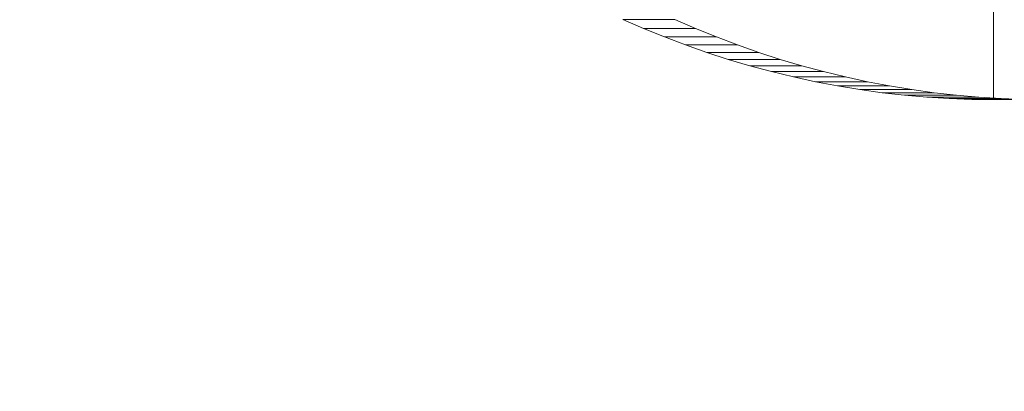
# Model space of a CAD drawing. Units: millimetres. Extents: x -5660 to 3685, y -3586 to 2889.
# Drawn here: x 521 to 529, y -2376 to -2373 of the extents above; entities that cross this region are included whole.
import ezdxf

# ---------------------------------------------------------------- set-up
doc = ezdxf.new("R2010")
doc.units = ezdxf.units.MM
doc.header["$LTSCALE"] = 50
doc.layers.add('symbol selection', color=7, linetype='Continuous')

# ---------------------------------------------------------------- blocks, each defined once
blk = doc.blocks.new('Group-263')
at = {"color": 7, "linetype": 'Continuous', "lineweight": 5, "transparency": 33554687}
for points in [[(700.702, -3426.986, 692.486), (3084.704, -3426.986, 1188.228), (3084.704, -3286.986, 1188.228), (700.702, -3286.986, 692.486)], [(709.864, -3286.986, 648.428), (3093.865, -3286.986, 1144.171), (3093.865, -3426.986, 1144.171), (709.864, -3426.986, 648.428)]]:
    blk.add_3dface(points, dxfattribs=at)
blk = doc.blocks.new('Group-271')
at = {"color": 7, "linetype": 'Continuous', "lineweight": 5, "transparency": 33554687}
for points, invisible_edges in [([(733.324, -3319.171, 642.071), (737.851, -3322.343, 643.013), (739.167, -3315.52, 643.287), (733.324, -3319.171, 642.071)], 15), ([(737.851, -3322.343, 643.013), (739.253, -3315.577, 643.304), (739.167, -3315.52, 643.287), (737.851, -3322.343, 643.013)], 13), ([(737.851, -3322.343, 643.013), (739.34, -3315.632, 643.322), (739.253, -3315.577, 643.304), (737.851, -3322.343, 643.013)], 13), ([(737.851, -3322.343, 643.013), (739.428, -3315.684, 643.341), (739.34, -3315.632, 643.322), (737.851, -3322.343, 643.013)], 13), ([(737.851, -3322.343, 643.013), (739.518, -3315.735, 643.359), (739.428, -3315.684, 643.341), (737.851, -3322.343, 643.013)], 13), ([(737.851, -3322.343, 643.013), (739.608, -3315.783, 643.378), (739.518, -3315.735, 643.359), (737.851, -3322.343, 643.013)], 13), ([(737.851, -3322.343, 643.013), (739.7, -3315.828, 643.397), (739.608, -3315.783, 643.378), (737.851, -3322.343, 643.013)], 13), ([(737.851, -3322.343, 643.013), (739.793, -3315.872, 643.417), (739.7, -3315.828, 643.397), (737.851, -3322.343, 643.013)], 13), ([(737.851, -3322.343, 643.013), (739.887, -3315.913, 643.436), (739.793, -3315.872, 643.417), (737.851, -3322.343, 643.013)], 13), ([(737.851, -3322.343, 643.013), (739.982, -3315.952, 643.456), (739.887, -3315.913, 643.436), (737.851, -3322.343, 643.013)], 13), ([(737.851, -3322.343, 643.013), (740.077, -3315.988, 643.476), (739.982, -3315.952, 643.456), (737.851, -3322.343, 643.013)], 13), ([(737.851, -3322.343, 643.013), (740.174, -3316.022, 643.496), (740.077, -3315.988, 643.476), (737.851, -3322.343, 643.013)], 13), ([(737.851, -3322.343, 643.013), (740.271, -3316.053, 643.516), (740.174, -3316.022, 643.496), (737.851, -3322.343, 643.013)], 13), ([(737.851, -3322.343, 643.013), (740.369, -3316.083, 643.536), (740.271, -3316.053, 643.516), (737.851, -3322.343, 643.013)], 13), ([(737.851, -3322.343, 643.013), (740.468, -3316.109, 643.557), (740.369, -3316.083, 643.536), (737.851, -3322.343, 643.013)], 13), ([(737.851, -3322.343, 643.013), (740.567, -3316.133, 643.578), (740.468, -3316.109, 643.557), (737.851, -3322.343, 643.013)], 13), ([(740.86, -3322.983, 646.703), (741.978, -3316.083, 646.935), (742.076, -3316.053, 646.956), (740.86, -3322.983, 646.703)], 13), ([(746.852, -3321.133, 647.949), (740.86, -3322.983, 646.703), (742.076, -3316.053, 646.956), (746.852, -3321.133, 647.949)], 15), ([(740.86, -3322.983, 646.703), (741.879, -3316.109, 646.915), (741.978, -3316.083, 646.935), (740.86, -3322.983, 646.703)], 13), ([(740.86, -3322.983, 646.703), (741.78, -3316.133, 646.894), (741.879, -3316.109, 646.915), (740.86, -3322.983, 646.703)], 13), ([(739.957, -3316.133, 646.515), (740.86, -3322.983, 646.703), (736.504, -3322.043, 645.797), (739.957, -3316.133, 646.515)], 15), ([(737.851, -3322.343, 643.013), (740.667, -3316.155, 643.598), (740.567, -3316.133, 643.578), (737.851, -3322.343, 643.013)], 13), ([(737.851, -3322.343, 643.013), (741.206, -3322.983, 643.711), (740.667, -3316.155, 643.598), (737.851, -3322.343, 643.013)], 15), ([(739.957, -3316.133, 646.515), (740.056, -3316.155, 646.536), (740.86, -3322.983, 646.703), (739.957, -3316.133, 646.515)], 14), ([(740.056, -3316.155, 646.536), (740.157, -3316.174, 646.556), (740.86, -3322.983, 646.703), (740.056, -3316.155, 646.536)], 14), ([(740.157, -3316.174, 646.556), (740.258, -3316.19, 646.577), (740.86, -3322.983, 646.703), (740.157, -3316.174, 646.556)], 14), ([(740.258, -3316.19, 646.577), (740.359, -3316.204, 646.598), (740.86, -3322.983, 646.703), (740.258, -3316.19, 646.577)], 14), ([(740.359, -3316.204, 646.598), (740.46, -3316.216, 646.62), (740.86, -3322.983, 646.703), (740.359, -3316.204, 646.598)], 14), ([(740.46, -3316.216, 646.62), (740.562, -3316.225, 646.641), (740.86, -3322.983, 646.703), (740.46, -3316.216, 646.62)], 14), ([(740.562, -3316.225, 646.641), (740.664, -3316.231, 646.662), (740.86, -3322.983, 646.703), (740.562, -3316.225, 646.641)], 14), ([(741.206, -3322.983, 643.711), (740.768, -3316.174, 643.619), (740.667, -3316.155, 643.598), (741.206, -3322.983, 643.711)], 13), ([(741.206, -3322.983, 643.711), (740.868, -3316.19, 643.64), (740.768, -3316.174, 643.619), (741.206, -3322.983, 643.711)], 13), ([(740.86, -3322.983, 646.703), (741.68, -3316.155, 646.873), (741.78, -3316.133, 646.894), (740.86, -3322.983, 646.703)], 13), ([(740.86, -3322.983, 646.703), (741.58, -3316.174, 646.852), (741.68, -3316.155, 646.873), (740.86, -3322.983, 646.703)], 13), ([(740.86, -3322.983, 646.703), (741.479, -3316.19, 646.831), (741.58, -3316.174, 646.852), (740.86, -3322.983, 646.703)], 13), ([(740.86, -3322.983, 646.703), (741.378, -3316.204, 646.81), (741.479, -3316.19, 646.831), (740.86, -3322.983, 646.703)], 13), ([(740.86, -3322.983, 646.703), (741.276, -3316.216, 646.789), (741.378, -3316.204, 646.81), (740.86, -3322.983, 646.703)], 13), ([(740.86, -3322.983, 646.703), (741.174, -3316.225, 646.768), (741.276, -3316.216, 646.789), (740.86, -3322.983, 646.703)], 13), ([(740.86, -3322.983, 646.703), (741.072, -3316.231, 646.747), (741.174, -3316.225, 646.768), (740.86, -3322.983, 646.703)], 13), ([(741.206, -3322.983, 643.711), (740.97, -3316.204, 643.661), (740.868, -3316.19, 643.64), (741.206, -3322.983, 643.711)], 13), ([(741.206, -3322.983, 643.711), (741.071, -3316.216, 643.682), (740.97, -3316.204, 643.661), (741.206, -3322.983, 643.711)], 13), ([(740.664, -3316.231, 646.662), (740.766, -3316.235, 646.683), (740.86, -3322.983, 646.703), (740.664, -3316.231, 646.662)], 14), ([(740.766, -3316.235, 646.683), (740.86, -3316.235, 646.703), (740.86, -3322.983, 646.703), (740.766, -3316.235, 646.683)], 12), ([(740.86, -3322.983, 646.703), (740.97, -3316.235, 646.726), (741.072, -3316.231, 646.747), (740.86, -3322.983, 646.703)], 13), ([(740.86, -3322.983, 646.703), (740.86, -3316.235, 646.703), (740.97, -3316.235, 646.726), (740.86, -3322.983, 646.703)], 12), ([(733.324, -3319.171, 642.071), (735.717, -3321.28, 642.569), (737.851, -3322.343, 643.013), (733.324, -3319.171, 642.071)], 15), ([(746.852, -3321.133, 647.949), (742.969, -3322.775, 647.141), (740.86, -3322.983, 646.703), (746.852, -3321.133, 647.949)], 15), ([(735.717, -3321.28, 642.569), (736.637, -3321.812, 642.76), (737.851, -3322.343, 643.013), (735.717, -3321.28, 642.569)], 15), ([(736.637, -3321.812, 642.76), (737.115, -3322.043, 642.86), (737.358, -3322.149, 642.91), (736.637, -3321.812, 642.76)], 13), ([(736.637, -3321.812, 642.76), (737.358, -3322.149, 642.91), (737.851, -3322.343, 643.013), (736.637, -3321.812, 642.76)], 15), ([(736.992, -3322.249, 645.898), (736.747, -3322.149, 645.847), (736.504, -3322.043, 645.797), (736.992, -3322.249, 645.898)], 12), ([(737.24, -3322.343, 645.95), (736.992, -3322.249, 645.898), (736.504, -3322.043, 645.797), (737.24, -3322.343, 645.95)], 14), ([(738.251, -3322.657, 646.16), (737.24, -3322.343, 645.95), (736.504, -3322.043, 645.797), (738.251, -3322.657, 646.16)], 15), ([(740.86, -3322.983, 646.703), (738.251, -3322.657, 646.16), (736.504, -3322.043, 645.797), (740.86, -3322.983, 646.703)], 15), ([(737.358, -3322.149, 642.91), (737.603, -3322.249, 642.961), (737.851, -3322.343, 643.013), (737.358, -3322.149, 642.91)], 12), ([(737.742, -3322.513, 646.054), (737.49, -3322.431, 646.002), (737.24, -3322.343, 645.95), (737.742, -3322.513, 646.054)], 12), ([(738.251, -3322.657, 646.16), (737.742, -3322.513, 646.054), (737.24, -3322.343, 645.95), (738.251, -3322.657, 646.16)], 15), ([(737.851, -3322.343, 643.013), (738.101, -3322.431, 643.065), (738.353, -3322.513, 643.117), (737.851, -3322.343, 643.013)], 12), ([(737.851, -3322.343, 643.013), (738.353, -3322.513, 643.117), (738.607, -3322.588, 643.17), (737.851, -3322.343, 643.013)], 13), ([(737.851, -3322.343, 643.013), (738.607, -3322.588, 643.17), (739.119, -3322.719, 643.277), (737.851, -3322.343, 643.013)], 15), ([(737.851, -3322.343, 643.013), (739.119, -3322.719, 643.277), (741.206, -3322.983, 643.711), (737.851, -3322.343, 643.013)], 15), ([(738.251, -3322.657, 646.16), (737.996, -3322.588, 646.107), (737.742, -3322.513, 646.054), (738.251, -3322.657, 646.16)], 12), ([(738.607, -3322.588, 643.17), (738.862, -3322.657, 643.223), (739.119, -3322.719, 643.277), (738.607, -3322.588, 643.17)], 12), ([(738.767, -3322.775, 646.267), (738.509, -3322.719, 646.214), (738.251, -3322.657, 646.16), (738.767, -3322.775, 646.267)], 12), ([(739.288, -3322.867, 646.376), (738.767, -3322.775, 646.267), (738.251, -3322.657, 646.16), (739.288, -3322.867, 646.376)], 15), ([(740.86, -3322.983, 646.703), (739.288, -3322.867, 646.376), (738.251, -3322.657, 646.16), (740.86, -3322.983, 646.703)], 15), ([(739.288, -3322.867, 646.376), (739.027, -3322.825, 646.322), (738.767, -3322.775, 646.267), (739.288, -3322.867, 646.376)], 12), ([(739.119, -3322.719, 643.277), (739.378, -3322.775, 643.33), (739.638, -3322.825, 643.384), (739.119, -3322.719, 643.277)], 12), ([(739.119, -3322.719, 643.277), (739.638, -3322.825, 643.384), (740.161, -3322.904, 643.493), (739.119, -3322.719, 643.277)], 15), ([(739.119, -3322.719, 643.277), (740.161, -3322.904, 643.493), (741.206, -3322.983, 643.711), (739.119, -3322.719, 643.277)], 15), ([(742.969, -3322.775, 647.141), (741.661, -3322.957, 646.869), (740.86, -3322.983, 646.703), (742.969, -3322.775, 647.141)], 15), ([(740.076, -3322.957, 646.54), (739.55, -3322.904, 646.43), (739.288, -3322.867, 646.376), (740.076, -3322.957, 646.54)], 13), ([(740.86, -3322.983, 646.703), (740.076, -3322.957, 646.54), (739.288, -3322.867, 646.376), (740.86, -3322.983, 646.703)], 15), ([(740.076, -3322.957, 646.54), (739.813, -3322.933, 646.485), (739.55, -3322.904, 646.43), (740.076, -3322.957, 646.54)], 12), ([(739.638, -3322.825, 643.384), (739.899, -3322.867, 643.439), (740.161, -3322.904, 643.493), (739.638, -3322.825, 643.384)], 12), ([(740.161, -3322.904, 643.493), (740.423, -3322.933, 643.548), (740.687, -3322.957, 643.602), (740.161, -3322.904, 643.493)], 12), ([(740.161, -3322.904, 643.493), (740.687, -3322.957, 643.602), (741.206, -3322.983, 643.711), (740.161, -3322.904, 643.493)], 15), ([(740.86, -3322.983, 646.703), (740.34, -3322.973, 646.594), (740.076, -3322.957, 646.54), (740.86, -3322.983, 646.703)], 13), ([(740.86, -3322.983, 646.703), (740.604, -3322.983, 646.649), (740.34, -3322.973, 646.594), (740.86, -3322.983, 646.703)], 12), ([(740.687, -3322.957, 643.602), (740.951, -3322.973, 643.657), (741.206, -3322.983, 643.711), (740.687, -3322.957, 643.602)], 12), ([(741.661, -3322.957, 646.869), (741.133, -3322.983, 646.759), (740.86, -3322.983, 646.703), (741.661, -3322.957, 646.869)], 13)]:
    blk.add_3dface(points, dxfattribs=dict(at, invisible_edges=invisible_edges))
for points in [[(737.358, -3322.149, 642.91), (736.747, -3322.149, 645.847), (736.504, -3322.043, 645.797), (737.115, -3322.043, 642.86)], [(737.603, -3322.249, 642.961), (736.992, -3322.249, 645.898), (736.747, -3322.149, 645.847), (737.358, -3322.149, 642.91)], [(737.851, -3322.343, 643.013), (737.24, -3322.343, 645.95), (736.992, -3322.249, 645.898), (737.603, -3322.249, 642.961)], [(738.101, -3322.431, 643.065), (737.49, -3322.431, 646.002), (737.24, -3322.343, 645.95), (737.851, -3322.343, 643.013)], [(738.353, -3322.513, 643.117), (737.742, -3322.513, 646.054), (737.49, -3322.431, 646.002), (738.101, -3322.431, 643.065)], [(738.607, -3322.588, 643.17), (737.996, -3322.588, 646.107), (737.742, -3322.513, 646.054), (738.353, -3322.513, 643.117)], [(738.862, -3322.657, 643.223), (738.251, -3322.657, 646.16), (737.996, -3322.588, 646.107), (738.607, -3322.588, 643.17)], [(739.119, -3322.719, 643.277), (738.509, -3322.719, 646.214), (738.251, -3322.657, 646.16), (738.862, -3322.657, 643.223)], [(739.378, -3322.775, 643.33), (738.767, -3322.775, 646.267), (738.509, -3322.719, 646.214), (739.119, -3322.719, 643.277)], [(739.638, -3322.825, 643.384), (739.027, -3322.825, 646.322), (738.767, -3322.775, 646.267), (739.378, -3322.775, 643.33)], [(739.899, -3322.867, 643.439), (739.288, -3322.867, 646.376), (739.027, -3322.825, 646.322), (739.638, -3322.825, 643.384)], [(740.161, -3322.904, 643.493), (739.55, -3322.904, 646.43), (739.288, -3322.867, 646.376), (739.899, -3322.867, 643.439)], [(740.423, -3322.933, 643.548), (739.813, -3322.933, 646.485), (739.55, -3322.904, 646.43), (740.161, -3322.904, 643.493)], [(740.687, -3322.957, 643.602), (740.076, -3322.957, 646.54), (739.813, -3322.933, 646.485), (740.423, -3322.933, 643.548)], [(740.951, -3322.973, 643.657), (740.34, -3322.973, 646.594), (740.076, -3322.957, 646.54), (740.687, -3322.957, 643.602)], [(741.215, -3322.983, 643.712), (740.604, -3322.983, 646.649), (740.34, -3322.973, 646.594), (740.951, -3322.973, 643.657)], [(741.743, -3322.983, 643.822), (741.133, -3322.983, 646.759), (740.604, -3322.983, 646.649), (741.215, -3322.983, 643.712)]]:
    blk.add_3dface(points, dxfattribs=at)

msp = doc.modelspace()

# ---------------------------------------------------------------- block references
at = {"layer": 'symbol selection', "color": 7, "transparency": 33554687, "xscale": 0.7142857142857143, "yscale": 0.7142857142857143, "zscale": 0.7142857142857143}
msp.add_blockref('Group-263', (0, 0), dxfattribs=at)
at = {"layer": 'symbol selection', "color": 5, "true_color": 0x0000ff, "transparency": 33554687, "xscale": 0.7142857142857143, "yscale": 0.7142857142857143, "zscale": 0.7142857142857143}
msp.add_blockref('Group-271', (0, 0), dxfattribs=at)

doc.saveas('drawing.dxf')
